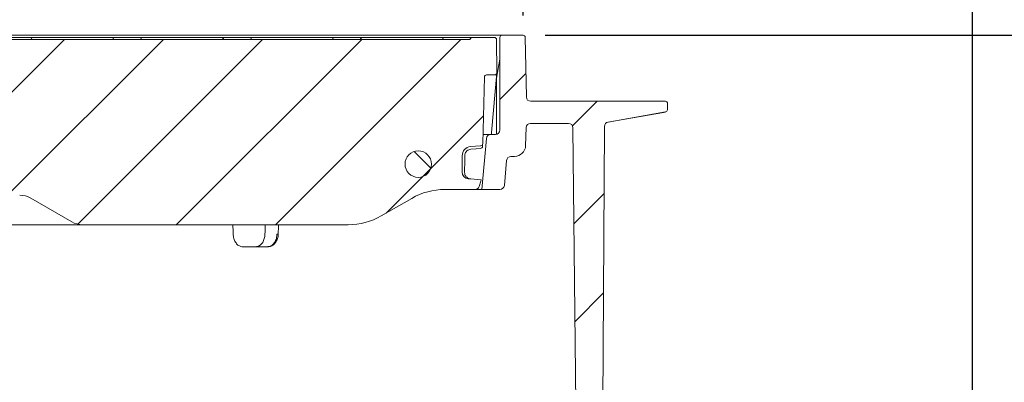
# Model space of a CAD drawing. Units: millimetres. Extents: x 177 to 1301, y 176 to 942.
# Drawn here: x 797 to 1020, y 711 to 794 of the extents above; entities that cross this region are included whole.
import ezdxf

# ---------------------------------------------------------------- set-up
doc = ezdxf.new("R2010")
doc.units = ezdxf.units.MM
doc.header["$LTSCALE"] = 5
doc.layers.add('MAßLINIE_MAßZEICHNUNGEN', color=7, linetype='Continuous')
doc.styles.add('SLDTEXTSTYLE0', font='TXT', dxfattribs={"width": 0.7})
doc.dimstyles.new('SLDDIMSTYLE1', dxfattribs={"dimtxt": 26.458333, "dimasz": 17.5, "dimexe": 0, "dimexo": 0.0625, "dimgap": 6.614583, "dimtad": 0, "dimdec": 0, "dimrnd": 1e-09, "dimzin": 12, "dimdsep": 46, "dimtxsty": 'SLDTEXTSTYLE0', "dimsah": 1, "dimcen": 0.09, "dimadec": 0, "dimazin": 3, "dimtfac": 1, "dimtdec": 0, "dimtofl": 0, "dimtmove": 0, "dimatfit": 3, "dimfxl": 0, "dimfrac": 2, "dimtolj": 1, "dimtzin": 12, "dimarcsym": 0})

# ---------------------------------------------------------------- blocks, each defined once
blk = doc.blocks.new('SW_HATCH_0')
at = {"color": 0, "linetype": 'Continuous', "lineweight": 18}
for p, q in [((-187.36, 373.91), (-202.93, 358.34)), ((-164.91, 373.91), (-200.21, 338.61)), ((-142.46, 373.91), (-184.33, 332.04)), ((-120, 373.91), (-162, 331.91)), ((-97.55, 373.91), (-139.55, 331.91)), ((-82.79, 366.22), (-88.68, 360.33)), ((-66.65, 359.91), (-72.23, 354.33)), ((-92.43, 356.59), (-114.46, 334.55)), ((-108.11, 348.51), (-104.33, 344.74)), ((-65.09, 339.02), (-71.9, 332.21)), ((-65.21, 316.45), (-71.67, 309.99))]:
    blk.add_line(p, q, dxfattribs=at)
blk = doc.blocks.new('SW_SYMBOL_MOD_BOX')
at = {"layer": 'MAßLINIE_MAßZEICHNUNGEN', "color": 0}
for p, q in [((1000, 1000), (1000, 4000)), ((1000, 4000), (4000, 4000)), ((4000, 4000), (4000, 1000)), ((1000, 1000), (4000, 1000))]:
    blk.add_line(p, q, dxfattribs=at)
blk = doc.blocks.new('_D_1')
at = {"layer": 'MAßLINIE_MAßZEICHNUNGEN', "color": 7}
for p, q in [((532.44, 794.55), (532.44, 847.65)), ((911.44, 794.54), (911.44, 847.64)), ((532.44, 842.65), (672.76, 842.64)), ((911.44, 842.64), (765.98, 842.64))]:
    blk.add_line(p, q, dxfattribs=at)
for points in [[(532.44, 842.65), (549.94, 835.15), (549.94, 850.15)], [(911.44, 842.64), (893.94, 850.14), (893.94, 835.14)]]:
    blk.add_solid(points, dxfattribs=at)
at = {"layer": 'MAßLINIE_MAßZEICHNUNGEN', "color": 7, "xscale": 0.007055555555555554, "yscale": 0.007055555555555554, "zscale": 0.007055555555555554, "rotation": 359.9986807833994}
blk.add_blockref('SW_SYMBOL_MOD_BOX', (672.76, 827.11), dxfattribs=at)
at = {"layer": 'MAßLINIE_MAßZEICHNUNGEN', "color": 7, "insert": (708.65, 856.81), "char_height": 26.458, "attachment_point": 1, "rotation": 359.9987, "style": 'SLDTEXTSTYLE0'}
blk.add_mtext('379', dxfattribs=at)
blk = doc.blocks.new('_D_2')
at = {"layer": 'MAßLINIE_MAßZEICHNUNGEN', "color": 7}
for p, q in [((916.44, 790.04), (1221.29, 790.04)), ((1216.29, 790.04), (1216.29, 586.35)), ((1216.29, 246.56), (1216.29, 454.8)), ((889.63, 246.56), (1221.29, 246.56))]:
    blk.add_line(p, q, dxfattribs=at)
for points in [[(1216.29, 790.04), (1208.79, 772.54), (1223.79, 772.54)], [(1216.29, 246.56), (1223.79, 264.06), (1208.79, 264.06)]]:
    blk.add_solid(points, dxfattribs=at)
at = {"layer": 'MAßLINIE_MAßZEICHNUNGEN', "color": 7, "char_height": 26.458, "attachment_point": 1, "rotation": 90, "style": 'SLDTEXTSTYLE0'}
for s, insert in [('max 620', (1222.06, 454.8)), ('min 490', (1182.18, 458.5))]:
    blk.add_mtext(s, dxfattribs=dict(at, insert=insert))
blk = doc.blocks.new('_D_5')
at = {"layer": 'MAßLINIE_MAßZEICHNUNGEN', "color": 7}
for p, q in [((431.15, 570.56), (431.15, 907.65)), ((1013.23, 570.55), (1013.24, 907.64)), ((431.15, 902.65), (699.95, 902.65)), ((1013.24, 902.64), (759.73, 902.64))]:
    blk.add_line(p, q, dxfattribs=at)
for points in [[(431.15, 902.65), (448.65, 895.15), (448.65, 910.15)], [(1013.24, 902.64), (995.74, 910.14), (995.74, 895.14)]]:
    blk.add_solid(points, dxfattribs=at)
at = {"layer": 'MAßLINIE_MAßZEICHNUNGEN', "color": 7, "insert": (699.95, 916.81), "char_height": 26.458, "attachment_point": 1, "rotation": 359.9991, "style": 'SLDTEXTSTYLE0'}
blk.add_mtext('582', dxfattribs=at)

msp = doc.modelspace()

# ---------------------------------------------------------------- linework, layer by layer
at = {"color": 7, "linetype": 'Continuous', "lineweight": 18}
for p, q in [((555.02, 790.04), (895.36, 790.04)), ((895.36, 790.04), (897.13, 790.04)), ((897.13, 790.04), (905.96, 790.04)), ((905.96, 790.04), (906.69, 790.04)), ((906.69, 790.04), (911.44, 790.04)), ((792.58, 789.04), (899.42, 789.04)), ((793.32, 789.54), (800.41, 789.54)), ((800.41, 789.54), (800.91, 789.54)), ((800.91, 789.54), (817.71, 789.54)), ((817.71, 789.54), (818.21, 789.54)), ((818.21, 789.54), (825.29, 789.54)), ((825.29, 789.54), (825.79, 789.54)), ((825.79, 789.54), (842.59, 789.54)), ((842.59, 789.54), (843.09, 789.54)), ((843.09, 789.54), (850.18, 789.54)), ((850.18, 789.54), (850.68, 789.54)), ((850.68, 789.54), (867.48, 789.54)), ((867.48, 789.54), (867.98, 789.54)), ((867.98, 789.54), (875.07, 789.54)), ((875.07, 789.54), (875.57, 789.54)), ((875.57, 789.54), (892.37, 789.54)), ((892.37, 789.54), (892.87, 789.54)), ((892.87, 789.54), (893.62, 789.54)), ((893.62, 789.54), (899.48, 789.54)), ((899.48, 789.54), (899.92, 789.54)), ((899.92, 789.54), (904.92, 789.54)), ((905.42, 789.05), (905.49, 781.54)), ((906.19, 789.54), (906.19, 768.54)), ((911.94, 789.55), (912.17, 776.02)), ((905.43, 780.3), (906.19, 784.58)), ((903.18, 781.04), (904.99, 781.04)), ((905.49, 781.5), (904.3, 767.96)), ((905.49, 781.54), (905.49, 781.5)), ((902.28, 765.45), (902.68, 780.56)), ((905.39, 779.78), (905.39, 767.56)), ((913.17, 775.04), (914.17, 775.04)), ((914.17, 775.04), (942.67, 775.04)), ((942.67, 775.04), (943.67, 775.04)), ((944.17, 774.52), (944.12, 773.11)), ((930.67, 770.33), (943.7, 772.61)), ((943.71, 772.63), (930.69, 770.34)), ((943.57, 772.6), (943.71, 772.63)), ((913.15, 770.04), (921.74, 770.04)), ((902.34, 767.54), (904.11, 767.54)), ((905.19, 767.54), (904.11, 767.54)), ((912.16, 769.08), (912.01, 764.96)), ((922.74, 769.05), (924.13, 636.56)), ((929.86, 769.36), (929.51, 702.54)), ((902.1, 755.04), (903.11, 766.63)), ((899.55, 764.76), (901.82, 764.96)), ((899.6, 764.17), (899.58, 764.17)), ((897.6, 758.98), (897.63, 762.69)), ((907.69, 761.63), (907.19, 755.96)), ((908.69, 762.54), (909.51, 762.54)), ((898.18, 758.93), (898.18, 758.98)), ((899.57, 757.42), (898.97, 757.47)), ((899.12, 757.53), (899.43, 757.44)), ((901.94, 757.21), (899.57, 757.42)), ((900.51, 755.04), (893.71, 755.04)), ((902.1, 755.04), (900.51, 755.04)), ((901.62, 756.18), (901.45, 755.7)), ((906.2, 755.04), (902.1, 755.04)), ((799.89, 753.07), (809.17, 747.71)), ((886.21, 753.03), (879.31, 749.05)), ((811.67, 747.04), (789.69, 747.04)), ((871.81, 747.04), (811.67, 747.04)), ((850.88, 742.04), (847.91, 742.04)), ((853.56, 742.04), (850.88, 742.04))]:
    msp.add_line(p, q, dxfattribs=at)
at = {"color": 7, "linetype": 'Continuous', "lineweight": 18, "flags": 128}
for points in [[(901.79, 764.36), (900.79, 764.27), (899.6, 764.17)], [(898.21, 762.68), (898.2, 761.68), (898.18, 758.98)], [(855.98, 744.94), (856.04, 746.74), (856.05, 747.04)], [(855.68, 744.94), (855.81, 744.94), (855.9, 744.93), (855.96, 744.93), (855.98, 744.94), (855.98, 744.94)]]:
    msp.add_lwpolyline(points, dxfattribs=at)
at = {"color": 7, "linetype": 'Continuous', "lineweight": 18}
msp.add_circle((887.69, 760.79), 3, dxfattribs=at)
for centre, radius, start, end in [((906.69, 789.54), 0.5, 90, 180), ((911.44, 789.54), 0.5, 1, 90), ((800.41, 789.04), 0.5, 90, 180), ((818.21, 789.04), 0.5, 0, 90), ((825.29, 789.04), 0.5, 90, 180), ((843.09, 789.04), 0.5, 0, 90), ((850.18, 789.04), 0.5, 90, 180), ((867.98, 789.04), 0.5, 0, 90), ((875.07, 789.04), 0.5, 90, 180), ((892.87, 789.04), 0.5, 0, 90), ((899.92, 789.04), 0.5, 90, 180), ((904.92, 789.04), 0.5, 0.5, 90), ((903.18, 780.54), 0.5, 90, 178.5), ((904.99, 781.54), 0.5, 270, 355), ((908.39, 779.78), 3, 170, 180), ((913.17, 776.04), 1, 181, 270), ((943.67, 774.54), 0.5, 358, 90), ((943.62, 773.13), 0.5, 280, 358), ((913.15, 769.04), 1, 90, 178), ((921.74, 769.04), 1, 0.6, 90), ((930.86, 769.35), 1, 100, 179.7), ((904.11, 766.54), 1, 90, 175), ((903.3, 768.04), 1, 330, 355), ((905.19, 768.54), 1, 270, 0), ((901.78, 765.46), 0.5, 275, 358.5), ((899.73, 762.67), 2.1, 95, 179.5), ((901.74, 764.86), 0.5, 275.0026, 358.505), ((909.51, 765.04), 2.5, 270, 358), ((908.69, 761.54), 1, 90, 175), ((899.1, 758.97), 1.5, 179.5, 265), ((892.23, 759.6), 10, 340, 346.2164), ((893.71, 740.04), 15, 90, 120), ((900.51, 756.04), 1, 270, 340), ((906.2, 756.04), 1, 270, 355), ((797.39, 748.74), 5, 60, 90), ((811.67, 752.04), 5, 240, 270), ((871.81, 762.04), 15, 270, 300)]:
    msp.add_arc(centre, radius, start, end, dxfattribs=at)
for major_axis, start_param, end_param in [((-127.29, 5151.84), 4.740137, 4.740546), ((127.29, 5151.84), 4.741357, 4.741765)]:
    msp.add_ellipse((722.19, 598.86), major_axis=major_axis, ratio=0.024678, start_param=start_param, end_param=end_param, dxfattribs=at)
for points, knots in [([(902.24, 764.84), (902.25, 764.86), (902.25, 764.97), (902.25, 765.07), (902.26, 765.14)], [0, 0, 0, 0, 0.249988, 1, 1, 1, 1]), ([(902.26, 765.33), (902.26, 765.3), (902.26, 765.25), (902.26, 765.18), (902.26, 765.15)], [0, 0, 0, 0, 0.63817, 1, 1, 1, 1]), ([(899.58, 764.17), (899.44, 764.14), (899.12, 764.09), (898.7, 763.82), (898.38, 763.42), (898.23, 763.02), (898.22, 762.77), (898.21, 762.68)], [0, 0, 0, 0, 0.20185, 0.430481, 0.65911, 0.887735, 1, 1, 1, 1]), ([(898.18, 758.93), (898.19, 758.77), (898.22, 758.45), (898.42, 758.07), (898.59, 757.89), (898.67, 757.81)], [0, 0, 0, 0, 0.367512, 0.741889, 1, 1, 1, 1]), ([(898.67, 757.81), (898.79, 757.72), (898.94, 757.6), (899.09, 757.54), (899.12, 757.53)], [0, 0, 0, 0, 0.783097, 1, 1, 1, 1]), ([(845.74, 744.94), (845.78, 744.6), (845.84, 743.93), (846.24, 743.05), (846.81, 742.4), (847.4, 742.08), (847.77, 742.05), (847.91, 742.04)], [0, 0, 0, 0, 0.219498, 0.438995, 0.658544, 0.878151, 1, 1, 1, 1]), ([(850.88, 742.04), (851.12, 742.08), (851.59, 742.14), (852.21, 742.66), (852.68, 743.42), (852.91, 744.23), (852.95, 744.75), (852.96, 744.94)], [0, 0, 0, 0, 0.219586, 0.43917, 0.65878, 0.878372, 1, 1, 1, 1]), ([(853.56, 742.04), (853.69, 742.05), (854.06, 742.08), (854.64, 742.4), (855.19, 743.05), (855.58, 743.93), (855.65, 744.6), (855.68, 744.94)], [0, 0, 0, 0, 0.121926, 0.341452, 0.560958, 0.780484, 1, 1, 1, 1]), ([(853.59, 742.08), (853.73, 742.08), (854.12, 742.06), (854.73, 742.37), (855.33, 742.91), (855.75, 743.67), (855.96, 744.39), (855.95, 744.82), (855.95, 744.94)], [0, 0, 0, 0, 0.104193, 0.301084, 0.497508, 0.703559, 0.9204, 1, 1, 1, 1])]:
    msp.add_open_spline(points, degree=3, knots=knots, dxfattribs=at)

# ---------------------------------------------------------------- block references
msp.add_blockref('SW_HATCH_0', (994.87, 415.13), dxfattribs=at)

# ---------------------------------------------------------------- dimensions: what is measured, and where the dimension line sits
at = {"layer": 'MAßLINIE_MAßZEICHNUNGEN', "color": 7}
dim = msp.add_linear_dim(base=(431.15, 902.65), p1=(1013.23, 565.55), p2=(431.15, 565.56), angle=359.9991, dimstyle='SLDDIMSTYLE1', dxfattribs=at)
dim.commit()
dim.dimension.update_dxf_attribs({"geometry": '_D_5', "text_midpoint": (729.84, 902.65), "dimtype": 160})
for base, p1, p2, angle, text, picture, middle in [((911.44, 842.64), (532.44, 789.55), (911.44, 789.54), 359.9987, '{\\fGDT;o}<>', '_D_1', (719.37, 842.64)), ((1216.29, 246.56), (911.44, 790.04), (884.63, 246.56), 90, 'min 490\\Pmax 620', '_D_2', (1216.29, 520.58))]:
    dim = msp.add_linear_dim(base=base, p1=p1, p2=p2, angle=angle, text=text, dimstyle='SLDDIMSTYLE1', dxfattribs=at)
    dim.commit()
    dim.dimension.update_dxf_attribs({"geometry": picture, "text_midpoint": middle, "dimtype": 160})

doc.saveas('drawing.dxf')
